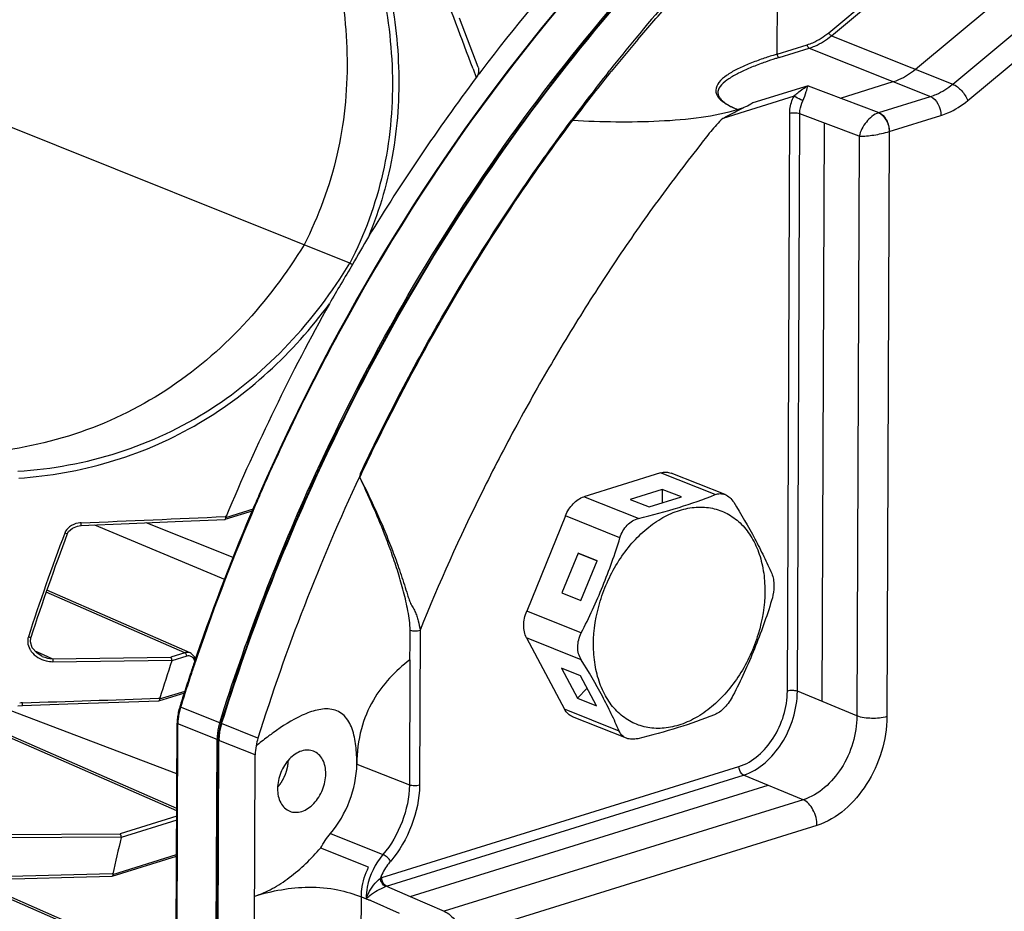
# Model space of a CAD drawing. Units: millimetres. Extents: x 16 to 1667, y 14 to 1175.
# Drawn here: x 596 to 664, y 362 to 424 of the extents above; entities that cross this region are included whole.
import ezdxf

# ---------------------------------------------------------------- set-up
doc = ezdxf.new("R2010")
doc.units = ezdxf.units.MM
doc.layers.add('细实线', color=7, linetype='Continuous')

msp = doc.modelspace()

# ---------------------------------------------------------------- linework, layer by layer
at = {"layer": '细实线'}
for p, q in [((648.533, 421.344), (648.577, 432.58)), ((618.769, 406.769), (566.604, 427.704)), ((652.127, 422.829), (657.518, 427.319)), ((652.317, 422.621), (657.708, 427.111)), ((658.176, 420.286), (663.566, 424.776)), ((627.694, 420.436), (626.412, 423.843)), ((660.772, 419.251), (666.163, 423.742)), ((652.317, 422.621), (660.772, 419.251)), ((648.533, 421.344), (650.633, 421.997)), ((661.814, 418.106), (667.207, 422.597)), ((648.666, 421.104), (650.765, 421.757)), ((650.765, 421.757), (659.22, 418.388)), ((627.347, 420.306), (627.569, 419.708)), ((636.737, 420.042), (636.873, 420.214)), ((636.859, 419.997), (636.969, 420.132)), ((652.952, 418.28), (656.624, 419.422)), ((650.691, 419.136), (646.845, 417.939)), ((650.691, 419.136), (655.625, 417.269)), ((649.711, 418.409), (644.746, 416.864)), ((655.625, 417.269), (659.22, 418.388)), ((649.249, 376.94), (649.408, 417.193)), ((649.946, 376.927), (650.105, 417.18)), ((654.253, 415.611), (650.105, 417.18)), ((651.667, 376.214), (651.827, 416.528)), ((656.345, 415.945), (659.949, 417.066)), ((656.345, 415.945), (656.185, 375.17)), ((654.253, 415.611), (654.093, 375.209)), ((619.463, 391.828), (619.496, 392.11)), ((640.416, 392.151), (635.074, 390.489)), ((644.221, 390.634), (640.416, 392.151)), ((644.911, 390.638), (641.149, 392.137)), ((638.879, 388.973), (635.074, 390.489)), ((640.529, 391.005), (638.29, 390.308)), ((639.622, 389.778), (641.86, 390.474)), ((640.529, 391.005), (640.525, 390.059)), ((641.86, 390.474), (640.529, 391.005)), ((638.29, 390.308), (639.622, 389.778)), ((610.14, 389.112), (610.071, 389.109)), ((610.079, 388.916), (612.056, 389.531)), ((610.126, 389.045), (612.116, 389.664)), ((633.778, 389.151), (631.085, 382.518)), ((637.583, 387.635), (633.778, 389.151)), ((599.165, 388.072), (599.428, 388.31)), ((599.428, 388.31), (599.775, 388.446)), ((599.775, 388.446), (600.026, 388.478)), ((600.026, 388.478), (603.391, 388.62)), ((610.087, 384.702), (600.997, 388.519)), ((603.391, 388.62), (607.119, 388.782)), ((610.643, 386.254), (604.576, 388.672)), ((607.119, 388.782), (610.071, 388.914)), ((610.071, 388.914), (610.079, 388.916)), ((599.071, 387.897), (598.902, 387.957)), ((599.071, 387.897), (599.165, 388.072)), ((634.66, 386.561), (633.532, 383.782)), ((635.992, 386.03), (634.66, 386.561)), ((634.66, 386.561), (635.985, 386.013)), ((634.863, 383.251), (635.992, 386.03)), ((607.264, 379.611), (597.604, 383.84)), ((607.646, 379.598), (597.65, 383.973)), ((633.532, 383.782), (634.863, 383.251)), ((634.889, 381.002), (631.085, 382.518)), ((623.658, 381.183), (623.616, 370.381)), ((596.503, 380.364), (596.536, 380.675)), ((596.639, 379.958), (596.503, 380.364)), ((631.077, 380.647), (633.725, 375.675)), ((634.882, 379.13), (631.077, 380.647)), ((596.946, 379.602), (596.639, 379.958)), ((596.819, 379.749), (597.39, 379.494)), ((597.332, 379.363), (596.946, 379.602)), ((597.39, 379.494), (598.053, 379.198)), ((607.264, 379.611), (606.289, 379.308)), ((607.702, 379.569), (607.643, 379.599)), ((607.934, 379.338), (607.702, 379.569)), ((597.332, 379.363), (597.332, 379.363)), ((598.053, 379.198), (606.289, 379.308)), ((598.065, 378.992), (606.366, 379.105)), ((607.394, 379.372), (606.359, 379.05)), ((608.047, 378.994), (607.934, 379.338)), ((622.945, 379.122), (622.91, 370.398)), ((633.511, 378.539), (634.62, 376.456)), ((634.842, 378.009), (633.511, 378.539)), ((635.952, 375.926), (634.842, 378.009)), ((605.46, 376.263), (607.262, 376.823)), ((605.505, 376.392), (607.278, 376.943)), ((634.62, 376.456), (635.297, 377.155)), ((654.093, 375.209), (649.946, 376.927)), ((595.956, 375.948), (599.121, 376.05)), ((599.121, 376.05), (602.665, 376.168)), ((602.665, 376.168), (605.452, 376.262)), ((605.46, 376.263), (605.452, 376.261)), ((605.514, 376.443), (605.454, 376.441)), ((605.514, 376.443), (605.505, 376.392)), ((634.62, 376.456), (635.952, 375.926)), ((606.714, 371.172), (595.09, 375.578)), ((595.632, 375.903), (595.956, 375.948)), ((609.695, 374.729), (606.965, 375.817)), ((637.53, 374.159), (633.725, 375.675)), ((606.436, 300.685), (606.728, 374.697)), ((606.487, 300.638), (606.779, 374.65)), ((609.508, 373.562), (606.779, 374.65)), ((609.695, 374.729), (609.773, 374.701)), ((612.358, 373.668), (609.828, 374.676)), ((638.043, 373.656), (634.281, 375.155)), ((606.704, 368.607), (594.525, 373.938)), ((606.704, 368.761), (594.563, 374.076)), ((609.216, 299.55), (609.508, 373.562)), ((609.299, 299.544), (609.591, 373.557)), ((609.35, 299.497), (609.641, 373.509)), ((612.171, 372.501), (609.641, 373.509)), ((611.88, 298.489), (612.171, 372.501)), ((619.248, 371.857), (622.91, 370.398)), ((620.983, 363.942), (645.876, 371.686)), ((621.305, 363.345), (646.198, 371.089)), ((650.345, 369.372), (646.198, 371.089)), ((622.977, 362.617), (647.92, 370.376)), ((650.345, 369.372), (625.334, 361.593)), ((606.702, 368.221), (602.758, 366.993)), ((606.701, 367.94), (602.831, 366.736)), ((651.312, 367.581), (626.674, 359.918)), ((594.56, 366.949), (602.758, 366.993)), ((594.568, 366.728), (602.834, 366.775)), ((602.831, 366.736), (602.833, 366.749)), ((602.833, 366.749), (602.834, 366.762)), ((602.834, 366.762), (602.834, 366.775)), ((617.408, 367.01), (621.069, 365.551)), ((620.07, 364.677), (616.741, 366.003)), ((602.2, 364.033), (606.691, 365.43)), ((602.244, 364.161), (606.692, 365.545)), ((606.659, 357.378), (592.423, 363.609)), ((606.66, 357.531), (592.6, 363.686)), ((593.104, 363.796), (596.12, 363.873)), ((602.195, 364.195), (593.109, 363.958)), ((596.12, 363.873), (599.528, 363.962)), ((599.528, 363.962), (602.192, 364.031)), ((602.2, 364.033), (602.192, 364.031)), ((602.248, 364.197), (602.195, 364.195)), ((602.246, 364.185), (602.244, 364.173)), ((602.244, 364.173), (602.244, 364.161)), ((602.248, 364.197), (602.246, 364.185)), ((621.305, 363.345), (622.977, 362.617)), ((619.351, 308.291), (619.565, 362.599)), ((619.565, 362.599), (619.898, 362.462)), ((620.214, 362.336), (622.21, 361.457)), ((622.977, 362.619), (625.334, 361.593))]:
    msp.add_line(p, q, dxfattribs=at)
for centre, radius, start, end in [((-255.626, 91.025), 942.373, 20.451685, 21.27804), ((727.905, 348.935), 115.609, 133.74949, 140.50803), ((729.328, 343.46), 127.155, 137.81662, 142.86088), ((745.636, 334.132), 138.707, 140.44731, 141.63969), ((732.055, 342.676), 122.641, 139.48087, 140.83399), ((655.92, 397.506), 24.685, 109.41711, 109.88213), ((733.71, 340.01), 132.732, 142.81552, 143.09806), ((750.022, 330.621), 144.325, 141.71427, 143.36469), ((727.195, 346.732), 116.312, 140.95713, 143.01681), ((738.159, 336.802), 138.216, 143.14223, 148.69795), ((655.938, 416.301), 1.017, 107.92953, 109.64235), ((745.437, 332.58), 146.632, 150.87862, 157.32312), ((753.093, 329.499), 147.503, 154.97827, 162.57558), ((620.63, 392.435), 1.316, 204.59003, 207.51665), ((747.547, 331.711), 147.398, 156.4292, 156.74959), ((747.684, 331.657), 147.485, 156.43135, 156.75156), ((747.683, 331.655), 147.545, 156.75022, 161.10615), ((747.819, 331.6), 147.632, 156.75218, 161.10367), ((487.883, 3061.461), 2675.144, 272.402785, 272.617904), ((600.105, 387.017), 1.653, 92.36532, 99.24946), ((746.983, 331.92), 158.329, 159.27234, 162.04913), ((746.794, 331.996), 157.946, 159.27233, 162.04913), ((597.705, 380.551), 1.416, 208.72213, 216.69397), ((747.226, 331.814), 147.061, 161.10707, 161.32357), ((747.363, 331.759), 147.149, 161.10459, 161.32095), ((745.468, 332.489), 146.694, 161.49413, 162.56474), ((747.061, 331.869), 146.888, 161.32354, 161.65369), ((747.199, 331.814), 146.975, 161.32093, 161.65089), ((746.767, 331.966), 146.578, 161.65362, 162.16424), ((746.904, 331.912), 146.665, 161.65081, 162.16114), ((746.387, 332.089), 146.178, 162.16427, 162.58213), ((746.522, 332.035), 146.263, 162.16116, 162.58213), ((596.02, 374.342), 1.782, 91.82354, 98.45028), ((444.389, 5059.367), 4685.695, 271.853751, 271.96986), ((610.651, 374.651), 3.925, 168.05941, 173.75326), ((610.768, 374.601), 3.991, 168.0573, 173.75032), ((610.842, 374.611), 4.12, 162.56874, 168.0698), ((610.972, 374.559), 4.2, 162.56794, 168.06842), ((610.38, 374.68), 3.652, 173.74258, 179.7287), ((610.497, 374.631), 3.719, 173.74935, 179.03254), ((610.316, 374.636), 3.538, 179.06764, 179.77326), ((613.702, 373.471), 4.2, 162.56794, 168.06842), ((613.705, 373.471), 4.12, 162.56874, 168.0698), ((613.835, 373.418), 4.2, 162.56794, 168.06842), ((610.567, 377.043), 2.473, 251.25048, 253.82946), ((613.207, 373.545), 3.698, 173.73868, 179.72621), ((613.497, 373.514), 3.991, 168.0573, 173.75032), ((613.242, 373.539), 3.652, 173.74258, 179.7287), ((613.514, 373.51), 3.925, 168.05941, 173.75326), ((613.36, 373.49), 3.719, 173.74935, 179.03254), ((613.63, 373.461), 3.991, 168.0573, 173.75032), ((625.888, 356.651), 21.392, 125.66199, 126.63171), ((613.179, 373.495), 3.538, 179.06764, 179.77326), ((629.084, 352.419), 26.695, 127.00757, 129.1622), ((616.351, 372.414), 4.185, 162.56899, 170.32657), ((626.84, 355.365), 22.992, 126.62419, 126.9608), ((741.306, 333.615), 142.381, 166.54836, 167.59689), ((621.302, 362.918), 1.072, 107.31931, 112.31958), ((621.516, 362.668), 0.709, 107.31813, 112.35783)]:
    msp.add_arc(centre, radius, start, end, dxfattribs=at)
for points, knots in [([(528.883, 381.938), (530.886, 393.987), (537.747, 417.641), (552.447, 444.418), (567.404, 462.918), (583.293, 478.164), (597.194, 486.948), (606.885, 490.846)], [0, 0, 0, 0, 0.26332, 0.525825, 0.652773, 0.774812, 1, 1, 1, 1]), ([(642.629, 434.543), (639.508, 431.575), (627.291, 418.57), (617.851, 403.041), (612.447, 390.653)], [0, 0, 0, 0, 0.241668, 1, 1, 1, 1]), ([(612.502, 390.628), (614.336, 394.832), (622.21, 410.812), (633.085, 425.391), (642.664, 434.511)], [0, 0, 0, 0, 0.2575, 1, 1, 1, 1]), ([(615.921, 434.008), (616.709, 431.916), (618.004, 427.625), (618.817, 420.947), (618.142, 414.248), (616.585, 410.029), (615.571, 408.053)], [0, 0, 0, 0, 0.251063, 0.501198, 0.750607, 1, 1, 1, 1]), ([(609.695, 374.729), (611.468, 380.379), (616.723, 394.153), (628.14, 414.405), (639.328, 427.653), (645.429, 433.456)], [0, 0, 0, 0, 0.256057, 0.635881, 1, 1, 1, 1]), ([(645.492, 433.403), (641.46, 429.568), (631.841, 418.986), (619.209, 399.468), (612.427, 383.161), (609.774, 374.705)], [0, 0, 0, 0, 0.240703, 0.616562, 1, 1, 1, 1]), ([(609.828, 374.676), (611.599, 380.322), (616.851, 394.086), (628.257, 414.326), (639.433, 427.568), (645.527, 433.37)], [0, 0, 0, 0, 0.256045, 0.635862, 1, 1, 1, 1]), ([(619.464, 433.037), (620.202, 431.078), (621.44, 427.072), (622.345, 420.848), (622.022, 414.567), (620.861, 410.529), (620.062, 408.612)], [0, 0, 0, 0, 0.2510932, 0.5013152, 0.7507699, 0.9999996, 0.9999996, 0.9999996, 0.9999996]), ([(618.979, 432.837), (619.781, 430.738), (621.113, 426.437), (621.976, 419.733), (621.339, 412.999), (619.786, 408.755), (618.768, 406.77)], [0, 0, 0, 0, 0.251119, 0.501254, 0.750619, 1, 1, 1, 1]), ([(638.824, 422.356), (639.57, 423.229), (642.558, 426.642), (645.706, 429.917), (648.161, 432.25)], [0, 0, 0, 0, 0.253164, 1, 1, 1, 1]), ([(650.633, 421.997), (650.762, 422.038), (651.299, 422.238), (651.79, 422.552), (652.127, 422.829)], [0, 0, 0, 0, 0.237529, 1, 1, 1, 1]), ([(650.765, 421.757), (650.9, 421.799), (651.457, 422.007), (651.967, 422.333), (652.317, 422.621)], [0, 0, 0, 0, 0.237527, 1, 1, 1, 1]), ([(652.317, 422.621), (652.297, 422.629), (652.216, 422.68), (652.153, 422.76), (652.127, 422.829)], [0, 0, 0, 0, 0.223738, 1, 1, 1, 1]), ([(650.765, 421.757), (650.725, 421.773), (650.662, 421.855), (650.635, 421.947), (650.633, 421.997)], [0, 0, 0, 0, 0.459913, 1, 1, 1, 1]), ([(648.533, 421.344), (648.439, 421.315), (648.069, 421.2), (647.702, 421.078), (647.43, 420.983)], [0, 0, 0, 0, 0.254404, 1, 1, 1, 1]), ([(648.533, 421.344), (648.533, 421.319), (648.545, 421.227), (648.602, 421.129), (648.666, 421.104)], [0, 0, 0, 0, 0.270762, 1, 1, 1, 1]), ([(647.43, 420.983), (647.125, 420.876), (646.542, 420.656), (645.724, 420.291), (645.022, 419.886), (644.477, 419.441), (644.22, 418.939), (644.29, 418.549), (644.449, 418.29), (644.691, 418.056), (645.139, 417.758), (645.531, 417.584), (645.809, 417.475)], [0, 0, 0, 0, 0.157287, 0.303871, 0.436471, 0.551094, 0.646293, 0.691039, 0.738503, 0.79226, 0.854161, 1, 1, 1, 1]), ([(647.525, 420.72), (647.23, 420.613), (646.663, 420.395), (645.871, 420.039), (645.192, 419.656), (644.676, 419.259), (644.391, 418.844), (644.414, 418.497), (644.544, 418.261), (644.758, 418.041), (645.175, 417.752), (645.545, 417.583), (645.809, 417.475)], [0, 0, 0, 0, 0.162932, 0.314377, 0.450202, 0.564704, 0.653828, 0.693933, 0.738126, 0.790354, 0.852123, 1, 1, 1, 1]), ([(648.666, 421.104), (648.585, 421.079), (648.266, 420.977), (647.949, 420.87), (647.714, 420.787)], [0, 0, 0, 0, 0.25373, 1, 1, 1, 1]), ([(627.694, 420.436), (627.714, 420.384), (627.766, 420.136), (627.687, 419.864), (627.569, 419.708)], [0, 0, 0, 0, 0.222866, 1, 1, 1, 1]), ([(656.624, 419.422), (656.759, 419.464), (657.316, 419.672), (657.826, 419.998), (658.176, 420.286)], [0, 0, 0, 0, 0.237529, 1, 1, 1, 1]), ([(659.22, 418.388), (659.355, 418.429), (659.913, 418.637), (660.422, 418.963), (660.772, 419.251)], [0, 0, 0, 0, 0.237527, 1, 1, 1, 1]), ([(660.771, 419.25), (661.006, 419.156), (661.42, 418.803), (661.721, 418.36), (661.814, 418.106)], [0, 0, 0, 0, 0.4831, 1, 1, 1, 1]), ([(649.711, 418.409), (649.796, 418.489), (650.097, 418.764), (650.432, 419.005), (650.691, 419.136)], [0, 0, 0, 0, 0.287956, 1, 1, 1, 1]), ([(650.334, 418.091), (650.438, 418.294), (650.55, 418.648), (650.64, 419.005), (650.691, 419.136)], [0, 0, 0, 0, 0.619659, 1, 1, 1, 1]), ([(646.845, 417.939), (646.8, 417.909), (646.596, 417.783), (646.377, 417.682), (646.205, 417.614)], [0, 0, 0, 0, 0.227518, 1, 1, 1, 1]), ([(649.408, 417.193), (649.408, 417.295), (649.437, 417.714), (649.567, 418.125), (649.711, 418.409)], [0, 0, 0, 0, 0.242977, 1, 1, 1, 1]), ([(650.334, 418.091), (650.284, 418.111), (650.071, 418.206), (649.862, 418.313), (649.711, 418.409)], [0, 0, 0, 0, 0.233146, 1, 1, 1, 1]), ([(650.105, 417.18), (650.105, 417.256), (650.127, 417.571), (650.225, 417.879), (650.334, 418.091)], [0, 0, 0, 0, 0.242991, 1, 1, 1, 1]), ([(659.22, 418.388), (659.445, 418.298), (659.819, 417.87), (659.953, 417.346), (659.949, 417.066)], [0, 0, 0, 0, 0.463432, 1, 1, 1, 1]), ([(659.949, 417.066), (660.111, 417.117), (660.781, 417.367), (661.394, 417.759), (661.814, 418.106)], [0, 0, 0, 0, 0.237508, 1, 1, 1, 1]), ([(645.809, 417.475), (644.974, 417.215), (643.148, 416.852), (639.292, 416.549), (636.294, 416.602), (634.284, 416.703)], [0, 0, 0, 0, 0.226206, 0.479272, 1, 1, 1, 1]), ([(644.746, 416.864), (644.874, 416.927), (645.362, 417.173), (645.844, 417.431), (646.204, 417.614)], [0, 0, 0, 0, 0.259855, 1, 1, 1, 1]), ([(646.205, 417.614), (646.174, 417.602), (646.043, 417.552), (645.911, 417.507), (645.809, 417.475)], [0, 0, 0, 0, 0.241246, 1, 1, 1, 1]), ([(650.105, 417.18), (649.997, 417.22), (649.759, 417.248), (649.521, 417.228), (649.408, 417.193)], [0, 0, 0, 0, 0.492604, 1, 1, 1, 1]), ([(655.596, 417.259), (655.261, 417.14), (654.682, 416.636), (654.333, 415.974), (654.253, 415.611)], [0, 0, 0, 0, 0.488828, 1, 1, 1, 1]), ([(655.596, 417.259), (655.821, 417.169), (656.194, 416.742), (656.341, 416.225), (656.345, 415.945)], [0, 0, 0, 0, 0.464302, 1, 1, 1, 1]), ([(655.625, 417.269), (655.85, 417.181), (656.123, 416.857), (656.318, 416.372), (656.345, 416.087), (656.353, 415.948)], [0, 0, 0, 0, 0.461037, 0.732946, 1, 1, 1, 1]), ([(644.746, 416.864), (644.454, 416.57), (643.893, 415.947), (642.864, 414.612), (641.555, 412.941), (640.037, 410.884), (638.551, 408.789), (637.1, 406.655), (635.21, 403.758), (632.938, 400.054), (630.362, 395.496), (627.134, 389.264), (624.968, 384.449), (623.658, 381.183)], [0, 0, 0, 0, 0.029885, 0.060349, 0.121474, 0.182917, 0.244657, 0.306664, 0.368915, 0.494048, 0.619882, 0.746269, 1, 1, 1, 1]), ([(625.38, 403.348), (626.73, 405.675), (628.85, 409.099), (631.858, 413.525), (633.421, 415.676), (634.208, 416.742)], [0, 0, 0, 0, 0.502929, 0.752322, 1, 1, 1, 1]), ([(625.446, 403.317), (626.796, 405.645), (629.614, 410.195), (632.682, 414.581), (634.28, 416.706)], [0, 0, 0, 0, 0.502979, 1, 1, 1, 1]), ([(634.208, 416.742), (634.214, 416.74), (634.232, 416.733), (634.257, 416.712), (634.284, 416.716), (634.297, 416.72)], [0, 0, 0, 0, 0.215393, 0.580896, 1, 1, 1, 1]), ([(654.253, 415.611), (654.593, 415.609), (655.299, 415.688), (655.995, 415.833), (656.345, 415.945)], [0, 0, 0, 0, 0.479952, 1, 1, 1, 1]), ([(615.571, 408.053), (614.346, 406.055), (611.519, 402.264), (606.106, 397.648), (599.671, 394.558), (594.989, 393.671), (592.64, 393.505)], [0, 0, 0, 0, 0.249243, 0.499161, 0.749475, 1, 1, 1, 1]), ([(595.636, 392.262), (598, 392.419), (602.716, 393.274), (609.214, 396.334), (614.687, 400.95), (617.536, 404.761), (618.769, 406.769)], [0, 0, 0, 0, 0.250559, 0.500868, 0.750776, 1, 1, 1, 1]), ([(618.763, 406.759), (618.778, 406.753), (618.811, 406.753), (618.877, 406.727), (618.924, 406.701), (618.957, 406.684)], [0, 0, 0, 0, 0.22696, 0.469427, 1, 1, 1, 1]), ([(595.698, 391.782), (597.829, 391.934), (602.076, 392.675), (608.026, 395.198), (613.228, 399.014), (616.077, 402.227), (617.34, 403.94)], [0, 0, 0, 0, 0.250354, 0.50058, 0.750541, 1, 1, 1, 1]), ([(619.459, 391.83), (619.915, 392.813), (621.785, 396.706), (623.825, 400.517), (625.448, 403.316)], [0, 0, 0, 0, 0.250859, 1, 1, 1, 1]), ([(619.496, 392.11), (620.402, 394.026), (622.276, 397.819), (624.321, 401.523), (625.38, 403.348)], [0, 0, 0, 0, 0.501166, 1, 1, 1, 1]), ([(621.693, 386.519), (621.53, 386.976), (620.851, 388.777), (620.07, 390.538), (619.457, 391.839)], [0, 0, 0, 0, 0.252211, 1, 1, 1, 1]), ([(619.463, 391.828), (619.891, 390.979), (620.509, 389.687), (621.268, 387.93), (621.711, 386.81), (622.044, 385.902), (622.281, 385.215), (622.507, 384.522), (622.685, 383.942), (622.831, 383.48), (622.95, 383.135), (623.119, 382.814), (623.307, 382.507), (623.428, 382.173), (623.559, 381.736), (623.627, 381.402), (623.658, 381.181)], [0, 0, 0, 0, 0.248711, 0.374219, 0.500406, 0.563709, 0.627112, 0.690574, 0.754045, 0.78577, 0.817485, 0.849158, 0.880544, 0.911384, 0.941655, 1, 1, 1, 1]), ([(640.416, 392.151), (640.538, 392.189), (640.788, 392.23), (641.037, 392.181), (641.149, 392.137)], [0, 0, 0, 0, 0.515285, 1, 1, 1, 1]), ([(633.778, 389.151), (633.843, 389.311), (634.001, 389.616), (634.392, 390.119), (634.791, 390.401), (635.074, 390.489)], [0, 0, 0, 0, 0.271964, 0.534299, 1, 1, 1, 1]), ([(638.879, 388.973), (639.826, 389.202), (641.631, 389.684), (643.392, 390.306), (644.221, 390.634)], [0, 0, 0, 0, 0.522388, 1, 1, 1, 1]), ([(644.221, 390.634), (644.33, 390.678), (644.566, 390.728), (644.803, 390.681), (644.911, 390.638)], [0, 0, 0, 0, 0.503123, 1, 1, 1, 1]), ([(644.911, 390.638), (645.031, 390.59), (645.263, 390.438), (645.434, 390.222), (645.509, 390.101)], [0, 0, 0, 0, 0.473751, 1, 1, 1, 1]), ([(635.741, 380.197), (635.745, 381.211), (635.997, 382.756), (636.729, 384.68), (637.472, 386.043), (638.375, 387.255), (639.405, 388.272), (640.526, 389.056), (641.697, 389.576), (642.878, 389.807), (644.023, 389.735), (645.08, 389.355), (646, 388.684), (646.744, 387.759), (647.287, 386.62), (647.614, 385.313), (647.681, 384.388), (647.679, 383.911)], [0, 0, 0, 0, 0.141776, 0.214855, 0.287385, 0.357984, 0.425464, 0.488977, 0.548177, 0.603368, 0.655601, 0.706586, 0.758347, 0.812713, 0.870905, 0.9334, 1, 1, 1, 1]), ([(645.509, 390.101), (646.026, 389.267), (646.755, 388.024), (647.607, 386.349), (647.982, 385.532), (648.157, 385.13)], [0, 0, 0, 0, 0.521799, 0.766456, 1, 1, 1, 1]), ([(610.079, 388.916), (610.086, 388.918), (610.125, 388.95), (610.126, 389.005), (610.126, 389.045)], [0, 0, 0, 0, 0.163453, 1, 1, 1, 1]), ([(600.026, 388.479), (600.031, 388.479), (600.033, 388.506), (600.041, 388.559), (600.038, 388.624), (600.036, 388.669)], [0, 0, 0, 0, 0.081708, 0.296454, 1, 1, 1, 1]), ([(637.583, 387.635), (637.634, 387.799), (637.769, 388.113), (638.069, 388.515), (638.443, 388.817), (638.733, 388.937), (638.879, 388.973)], [0, 0, 0, 0, 0.265977, 0.522973, 0.767601, 1, 1, 1, 1]), ([(634.889, 381.002), (635.432, 382.066), (636.44, 384.236), (637.231, 386.494), (637.583, 387.635)], [0, 0, 0, 0, 0.500147, 1, 1, 1, 1]), ([(622.961, 381.188), (622.953, 381.637), (622.826, 382.542), (622.522, 383.878), (622.132, 385.205), (621.845, 386.084), (621.684, 386.516)], [0, 0, 0, 0, 0.245244, 0.495921, 0.748083, 1, 1, 1, 1]), ([(648.157, 385.13), (648.212, 385.005), (648.29, 384.721), (648.312, 384.429), (648.311, 384.273)], [0, 0, 0, 0, 0.466567, 1, 1, 1, 1]), ([(648.311, 384.273), (648.311, 384.19), (648.295, 383.847), (648.227, 383.506), (648.15, 383.258)], [0, 0, 0, 0, 0.242906, 1, 1, 1, 1]), ([(647.679, 383.911), (647.675, 382.897), (647.422, 381.353), (646.69, 379.428), (645.947, 378.066), (645.044, 376.854), (644.014, 375.836), (642.893, 375.052), (641.722, 374.533), (640.541, 374.301), (639.396, 374.374), (638.339, 374.754), (637.419, 375.424), (636.675, 376.35), (636.132, 377.489), (635.805, 378.795), (635.739, 379.721), (635.741, 380.197)], [0, 0, 0, 0, 0.141776, 0.214855, 0.287385, 0.357984, 0.425464, 0.488977, 0.548177, 0.603368, 0.655601, 0.706586, 0.758347, 0.812713, 0.870905, 0.9334, 1, 1, 1, 1]), ([(648.15, 383.258), (647.798, 382.117), (647.007, 379.859), (645.999, 377.689), (645.456, 376.625)], [0, 0, 0, 0, 0.499853, 1, 1, 1, 1]), ([(631.077, 380.647), (630.937, 380.91), (630.848, 381.393), (630.919, 382.029), (631.019, 382.358), (631.085, 382.518)], [0, 0, 0, 0, 0.466705, 0.728872, 1, 1, 1, 1]), ([(622.945, 379.122), (622.952, 379.294), (622.952, 379.639), (622.959, 380.156), (622.963, 380.674), (622.957, 381.02), (622.971, 381.191)], [0, 0, 0, 0, 0.249549, 0.499794, 0.750581, 1, 1, 1, 1]), ([(622.971, 381.191), (623.079, 381.153), (623.313, 381.127), (623.547, 381.147), (623.658, 381.182)], [0, 0, 0, 0, 0.494874, 1, 1, 1, 1]), ([(634.643, 380.021), (634.644, 380.188), (634.689, 380.528), (634.811, 380.848), (634.889, 381.002)], [0, 0, 0, 0, 0.491904, 1, 1, 1, 1]), ([(596.536, 380.675), (596.535, 380.67), (596.51, 380.679), (596.481, 380.681), (596.423, 380.699), (596.384, 380.71), (596.361, 380.717)], [0, 0, 0, 0, 0.078323, 0.29131, 0.615838, 1, 1, 1, 1]), ([(607.643, 379.599), (607.557, 379.636), (607.421, 379.65), (607.296, 379.621), (607.264, 379.611)], [0, 0, 0, 0, 0.735165, 1, 1, 1, 1]), ([(607.961, 379.024), (607.935, 379.122), (607.843, 379.307), (607.649, 379.39), (607.558, 379.394)], [0, 0, 0, 0, 0.527752, 1, 1, 1, 1]), ([(634.882, 379.13), (634.802, 379.259), (634.68, 379.55), (634.643, 379.862), (634.643, 380.021)], [0, 0, 0, 0, 0.4872, 1, 1, 1, 1]), ([(598.053, 379.198), (598.055, 379.187), (598.063, 379.119), (598.065, 379.05), (598.065, 378.992)], [0, 0, 0, 0, 0.160948, 1, 1, 1, 1]), ([(606.366, 379.105), (606.364, 379.127), (606.351, 379.198), (606.327, 379.274), (606.289, 379.308)], [0, 0, 0, 0, 0.301475, 1, 1, 1, 1]), ([(622.945, 379.122), (621.937, 378.359), (620.52, 376.865), (619.437, 374.238), (619.252, 372.68), (619.248, 371.857)], [0, 0, 0, 0, 0.449442, 0.707344, 1, 1, 1, 1]), ([(637.53, 374.159), (637.354, 374.561), (636.979, 375.378), (636.128, 377.054), (635.398, 378.297), (634.882, 379.13)], [0, 0, 0, 0, 0.233544, 0.478201, 1, 1, 1, 1]), ([(645.876, 371.686), (646.859, 371.992), (648.153, 373.22), (649.054, 375.208), (649.247, 376.37), (649.249, 376.94)], [0, 0, 0, 0, 0.471436, 0.738926, 1, 1, 1, 1]), ([(646.198, 371.089), (647.29, 371.431), (648.724, 372.796), (649.726, 375.003), (649.942, 376.293), (649.946, 376.927)], [0, 0, 0, 0, 0.471343, 0.738924, 1, 1, 1, 1]), ([(649.946, 376.927), (649.838, 376.968), (649.6, 376.995), (649.363, 376.975), (649.249, 376.94)], [0, 0, 0, 0, 0.492605, 1, 1, 1, 1]), ([(595.956, 375.948), (595.961, 375.948), (595.96, 375.974), (595.965, 376.002), (595.964, 376.06), (595.964, 376.101), (595.964, 376.124)], [0, 0, 0, 0, 0.077291, 0.28937, 0.612237, 1, 1, 1, 1]), ([(605.505, 376.392), (605.505, 376.376), (605.503, 376.332), (605.489, 376.272), (605.46, 376.263)], [0, 0, 0, 0, 0.350704, 1, 1, 1, 1]), ([(645.456, 376.625), (645.301, 376.321), (645.014, 375.903), (644.539, 375.483), (644.286, 375.337), (644.16, 375.287)], [0, 0, 0, 0, 0.541487, 0.786331, 1, 1, 1, 1]), ([(606.911, 375.846), (606.91, 375.84), (606.939, 375.831), (606.952, 375.823), (606.965, 375.817)], [0, 0, 0, 0, 0.273919, 1, 1, 1, 1]), ([(619.248, 371.857), (619.25, 372.284), (619.215, 373.115), (618.992, 374.285), (618.539, 375.132), (617.976, 375.542), (617.333, 375.745), (616.441, 375.66), (615.04, 375.124), (614.058, 374.491), (613.416, 374.031)], [0, 0, 0, 0, 0.141891, 0.275603, 0.394387, 0.449016, 0.502843, 0.615341, 0.737612, 1, 1, 1, 1]), ([(634.281, 375.155), (634.165, 375.202), (633.943, 375.346), (633.788, 375.558), (633.725, 375.675)], [0, 0, 0, 0, 0.483735, 1, 1, 1, 1]), ([(644.16, 375.287), (643.332, 374.959), (641.57, 374.337), (639.766, 373.855), (638.818, 373.626)], [0, 0, 0, 0, 0.477612, 1, 1, 1, 1]), ([(606.728, 374.697), (606.728, 374.693), (606.735, 374.669), (606.76, 374.657), (606.779, 374.65)], [0, 0, 0, 0, 0.183949, 1, 1, 1, 1]), ([(609.774, 374.705), (609.772, 374.699), (609.802, 374.69), (609.814, 374.682), (609.828, 374.676)], [0, 0, 0, 0, 0.273919, 1, 1, 1, 1]), ([(654.093, 375.209), (654.094, 374.575), (653.886, 373.282), (652.888, 371.068), (651.441, 369.707), (650.345, 369.372)], [0, 0, 0, 0, 0.261081, 0.528289, 1, 1, 1, 1]), ([(656.185, 375.17), (656.181, 374.346), (655.903, 372.668), (654.601, 369.797), (652.732, 368.023), (651.312, 367.581)], [0, 0, 0, 0, 0.26108, 0.528574, 1, 1, 1, 1]), ([(656.185, 375.17), (655.843, 375.064), (655.131, 375.004), (654.418, 375.086), (654.093, 375.209)], [0, 0, 0, 0, 0.507392, 1, 1, 1, 1]), ([(638.043, 373.656), (637.93, 373.701), (637.718, 373.837), (637.579, 374.047), (637.53, 374.159)], [0, 0, 0, 0, 0.49622, 1, 1, 1, 1]), ([(609.591, 373.557), (609.591, 373.552), (609.598, 373.528), (609.623, 373.517), (609.641, 373.509)], [0, 0, 0, 0, 0.183949, 1, 1, 1, 1]), ([(638.818, 373.626), (638.685, 373.593), (638.422, 373.56), (638.159, 373.61), (638.043, 373.656)], [0, 0, 0, 0, 0.524915, 1, 1, 1, 1]), ([(616.238, 372.751), (616.111, 372.802), (615.825, 372.856), (615.208, 372.75), (614.477, 372.228), (613.893, 371.283), (613.728, 370.519), (613.726, 370.139)], [0, 0, 0, 0, 0.09969, 0.205803, 0.447713, 0.723563, 1, 1, 1, 1]), ([(617.084, 371.183), (617.085, 371.522), (616.993, 372.028), (616.615, 372.539), (616.367, 372.7), (616.238, 372.751)], [0, 0, 0, 0, 0.541001, 0.77779, 1, 1, 1, 1]), ([(613.742, 370.254), (613.767, 370.286), (613.805, 370.333), (613.855, 370.397), (613.886, 370.437), (613.911, 370.469), (613.927, 370.489), (613.938, 370.502), (613.944, 370.51), (613.95, 370.52), (613.957, 370.531), (613.973, 370.558), (613.998, 370.599), (614.031, 370.653), (614.065, 370.707), (614.09, 370.748), (614.106, 370.775), (614.113, 370.787), (614.119, 370.796), (614.124, 370.805), (614.132, 370.822), (614.143, 370.847), (614.161, 370.886), (614.184, 370.934), (614.207, 370.983), (614.225, 371.022), (614.239, 371.051), (614.25, 371.076), (614.258, 371.093), (614.262, 371.102), (614.266, 371.11), (614.268, 371.117), (614.272, 371.127), (614.278, 371.145), (614.286, 371.17), (614.296, 371.2), (614.31, 371.239), (614.327, 371.289), (614.343, 371.339), (614.357, 371.379), (614.365, 371.404), (614.371, 371.421), (614.375, 371.431), (614.377, 371.442), (614.379, 371.455), (614.386, 371.486), (614.396, 371.533), (614.41, 371.595), (614.423, 371.657), (614.434, 371.704), (614.44, 371.735), (614.443, 371.748), (614.446, 371.759), (614.447, 371.769), (614.448, 371.787), (614.451, 371.813), (614.455, 371.855), (614.46, 371.907), (614.468, 371.99), (614.474, 372.053), (614.478, 372.094)], [0, 0, 0, 0, 0.0625, 0.09375, 0.125, 0.140625, 0.15625, 0.164062, 0.167969, 0.171875, 0.179688, 0.1875, 0.21875, 0.25, 0.28125, 0.3125, 0.320312, 0.328125, 0.332031, 0.335938, 0.34375, 0.359375, 0.375, 0.40625, 0.4375, 0.453125, 0.46875, 0.484375, 0.492188, 0.496094, 0.5, 0.503906, 0.507812, 0.515625, 0.53125, 0.546875, 0.5625, 0.59375, 0.625, 0.640625, 0.65625, 0.664062, 0.667969, 0.671875, 0.679688, 0.6875, 0.71875, 0.75, 0.78125, 0.8125, 0.820312, 0.828125, 0.832031, 0.835938, 0.84375, 0.859375, 0.875, 0.90625, 0.9375, 1, 1, 1, 1]), ([(617.408, 367.01), (617.986, 367.672), (618.856, 369.235), (619.245, 370.984), (619.248, 371.857)], [0, 0, 0, 0, 0.501402, 1, 1, 1, 1]), ([(614.572, 368.571), (614.699, 368.52), (614.985, 368.466), (615.602, 368.572), (616.333, 369.094), (616.917, 370.039), (617.082, 370.803), (617.084, 371.183)], [0, 0, 0, 0, 0.09969, 0.205803, 0.447713, 0.723563, 1, 1, 1, 1]), ([(646.198, 371.089), (646.152, 371.109), (645.963, 371.254), (645.875, 371.504), (645.876, 371.686)], [0, 0, 0, 0, 0.218857, 1, 1, 1, 1]), ([(613.726, 370.139), (613.725, 369.8), (613.817, 369.294), (614.195, 368.783), (614.443, 368.622), (614.572, 368.571)], [0, 0, 0, 0, 0.541001, 0.77779, 1, 1, 1, 1]), ([(622.91, 370.398), (622.907, 369.524), (622.518, 367.776), (621.647, 366.213), (621.069, 365.551)], [0, 0, 0, 0, 0.498598, 1, 1, 1, 1]), ([(623.616, 370.381), (623.613, 369.428), (623.191, 367.52), (622.239, 365.816), (621.608, 365.094)], [0, 0, 0, 0, 0.498609, 1, 1, 1, 1]), ([(623.616, 370.381), (623.5, 370.345), (623.26, 370.326), (623.019, 370.355), (622.91, 370.398)], [0, 0, 0, 0, 0.509857, 1, 1, 1, 1]), ([(651.312, 367.581), (651.314, 367.957), (651.134, 368.658), (650.645, 369.241), (650.345, 369.372)], [0, 0, 0, 0, 0.535002, 1, 1, 1, 1]), ([(602.834, 366.775), (602.833, 366.798), (602.821, 366.874), (602.798, 366.957), (602.758, 366.993)], [0, 0, 0, 0, 0.29988, 1, 1, 1, 1]), ([(616.737, 366.007), (616.827, 366.19), (617.036, 366.536), (617.277, 366.86), (617.408, 367.01)], [0, 0, 0, 0, 0.506232, 1, 1, 1, 1]), ([(612.133, 362.649), (612.557, 362.776), (613.4, 363.152), (615.006, 364.213), (616.069, 365.258), (616.737, 366.007)], [0, 0, 0, 0, 0.230863, 0.476737, 1, 1, 1, 1]), ([(621.069, 365.551), (620.518, 364.919), (620.012, 363.848), (619.899, 362.738), (619.898, 362.463)], [0, 0, 0, 0, 0.753044, 1, 1, 1, 1]), ([(621.608, 365.094), (621.534, 365.009), (621.246, 364.647), (621.023, 364.235), (620.895, 363.91)], [0, 0, 0, 0, 0.244392, 1, 1, 1, 1]), ([(621.608, 365.094), (621.543, 365.196), (621.375, 365.368), (621.178, 365.508), (621.069, 365.551)], [0, 0, 0, 0, 0.507849, 1, 1, 1, 1]), ([(619.565, 362.599), (619.566, 362.774), (619.614, 363.489), (619.83, 364.191), (620.07, 364.677)], [0, 0, 0, 0, 0.243321, 1, 1, 1, 1]), ([(602.244, 364.161), (602.244, 364.145), (602.241, 364.102), (602.228, 364.041), (602.2, 364.033)], [0, 0, 0, 0, 0.35276, 1, 1, 1, 1]), ([(619.898, 362.462), (619.939, 362.592), (620.164, 363.139), (620.551, 363.613), (620.895, 363.91)], [0, 0, 0, 0, 0.230164, 1, 1, 1, 1]), ([(621.246, 363.323), (621.145, 363.367), (620.978, 363.556), (620.902, 363.785), (620.895, 363.91)], [0, 0, 0, 0, 0.469003, 1, 1, 1, 1]), ([(621.305, 363.345), (621.258, 363.365), (621.07, 363.51), (620.982, 363.76), (620.983, 363.942)], [0, 0, 0, 0, 0.218857, 1, 1, 1, 1]), ([(612.133, 362.649), (613.347, 363.027), (615.305, 363.394), (617.833, 363.168), (619.038, 362.809), (619.565, 362.599)], [0, 0, 0, 0, 0.50433, 0.775088, 1, 1, 1, 1]), ([(619.898, 362.462), (619.979, 362.541), (620.378, 362.898), (620.856, 363.163), (621.246, 363.323)], [0, 0, 0, 0, 0.211005, 1, 1, 1, 1]), ([(620.214, 362.336), (620.188, 362.347), (620.133, 362.359), (620.029, 362.403), (619.951, 362.439), (619.898, 362.462)], [0, 0, 0, 0, 0.243101, 0.492162, 1, 1, 1, 1]), ([(625.334, 361.593), (625.485, 361.529), (625.783, 361.324), (626.285, 360.791), (626.569, 360.279), (626.674, 359.918)], [0, 0, 0, 0, 0.224368, 0.486059, 1, 1, 1, 1])]:
    msp.add_open_spline(points, degree=3, knots=knots, dxfattribs=at)
for points in [[(620.062, 408.612), (619.677, 407.979), (619.321, 407.329), (618.957, 406.684)], [(618.957, 406.684), (618.414, 405.772), (617.857, 404.867), (617.341, 403.94)], [(619.496, 392.11), (619.485, 392.034), (619.466, 391.957), (619.433, 391.887)], [(610.14, 389.112), (610.132, 389.093), (610.122, 389.069), (610.131, 389.05)], [(599.232, 388.395), (599.088, 388.283), (598.967, 388.128), (598.902, 387.957)], [(599.839, 388.649), (599.623, 388.613), (599.406, 388.529), (599.232, 388.395)], [(596.361, 380.717), (596.321, 380.592), (596.307, 380.455), (596.319, 380.324)], [(596.319, 380.324), (596.334, 380.166), (596.386, 380.01), (596.462, 379.87)], [(596.569, 379.705), (596.811, 379.379), (597.2, 379.144), (597.595, 379.047)], [(607.329, 379.559), (607.312, 379.58), (607.289, 379.6), (607.264, 379.611)], [(607.394, 379.372), (607.394, 379.438), (607.371, 379.508), (607.329, 379.559)], [(607.558, 379.394), (607.503, 379.397), (607.446, 379.388), (607.394, 379.372)], [(597.332, 379.363), (597.557, 379.262), (597.807, 379.203), (598.053, 379.198)], [(597.595, 379.047), (597.748, 379.009), (597.907, 378.99), (598.065, 378.992)], [(606.359, 379.05), (606.365, 379.068), (606.368, 379.087), (606.366, 379.105)], [(609.508, 373.562), (609.534, 373.552), (609.562, 373.546), (609.59, 373.543)], [(609.59, 373.543), (609.626, 373.538), (609.662, 373.537), (609.698, 373.54)], [(612.226, 373.118), (612.191, 372.914), (612.172, 372.707), (612.171, 372.501)]]:
    msp.add_open_spline(points, degree=3, dxfattribs=at)

doc.saveas('drawing.dxf')
